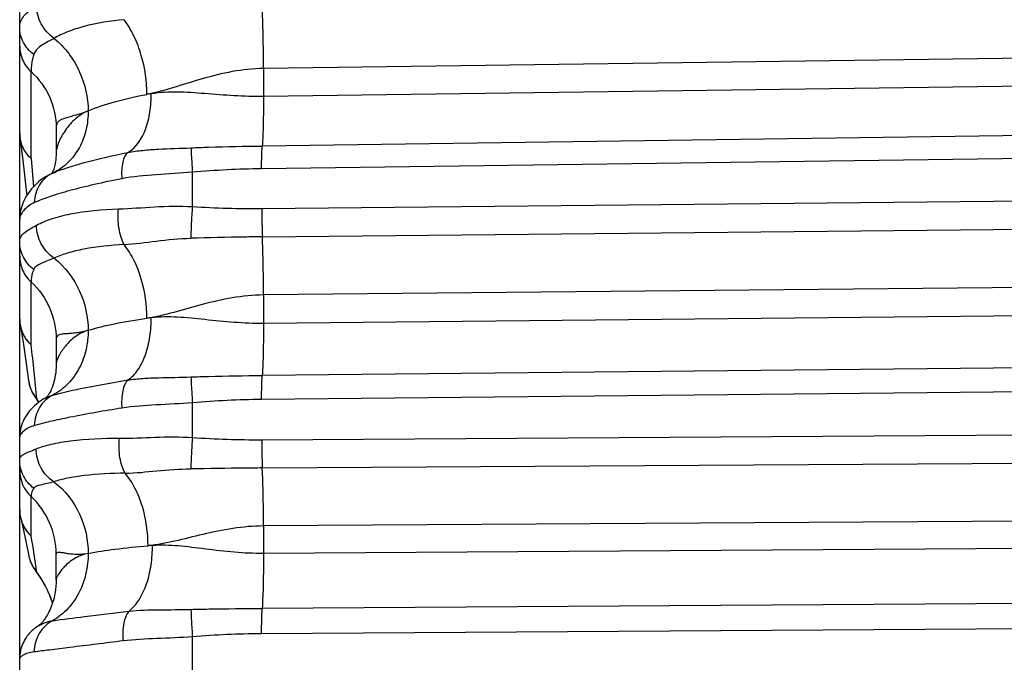
# Model space of a CAD drawing. Units: millimetres. Extents: x -435 to 2535, y -1310 to 1315.
# Drawn here: x -76 to -63, y -903 to -894 of the extents above; entities that cross this region are included whole.
import ezdxf

# ---------------------------------------------------------------- set-up
doc = ezdxf.new("R2010")
doc.units = ezdxf.units.MM
doc.header["$LTSCALE"] = 326.7
doc.header["$PDMODE"] = 3
doc.header["$PDSIZE"] = 0.1
doc.layers.get('0').update_dxf_attribs({"linetype": 'CONTINUOUS'})
doc.layers.get('Defpoints').update_dxf_attribs({"linetype": 'CONTINUOUS'})
doc.layers.add('COT_CREEES', color=7, linetype='CONTINUOUS')
doc.styles.get("Standard").update_dxf_attribs({"font": 'bluprnt.ttf'})
doc.dimstyles.new('DIMSTYLE_3', dxfattribs={"dimtxt": 30, "dimasz": 35, "dimexe": 0.5, "dimexo": 0, "dimgap": 0.75, "dimtad": 1, "dimtxsty": 'Standard', "dimblk": '_FILLED', "dimblk1": '_FILLED', "dimblk2": '_FILLED', "dimcen": 0.09, "dimadec": 0, "dimazin": 0, "dimtp": 0.8, "dimtm": 0.8, "dimtfac": 1, "dimtofl": 0, "dimtmove": 0, "dimatfit": 3, "dimldrblk": '_FILLED', "dimfxl": 1, "dimtolj": 1, "dimarcsym": 0})

# ---------------------------------------------------------------- blocks, each defined once
blk = doc.blocks.new('_FILLED')
at = {"color": 0, "linetype": 'ByBlock'}
blk.add_solid([(0, 0), (-1, 0.21429), (-1, -0.21429)], dxfattribs=at)
blk = doc.blocks.new('*D2')
at = {"layer": 'COT_CREEES', "color": 0, "linetype": 'Continuous', "lineweight": -2}
for p, q in [((-76.397, -932.681), (-76.397, -753.257)), ((575.603, -932.681), (575.603, -753.257)), ((-41.397, -753.757), (540.603, -753.757))]:
    blk.add_line(p, q, dxfattribs=at)
at = {"layer": 'Defpoints', "color": 0, "linetype": 'Continuous'}
for p in [(575.603, -753.757), (-76.397, -932.681), (575.603, -932.681)]:
    blk.add_point(p, dxfattribs=at)
at = {"layer": 'COT_CREEES', "color": 0, "linetype": 'Continuous', "lineweight": -2, "xscale": 35, "yscale": 35, "zscale": 35, "rotation": 180}
blk.add_blockref('_FILLED', (-76.397, -753.757), dxfattribs=at)
at = {"layer": 'COT_CREEES', "color": 0, "linetype": 'Continuous', "lineweight": -2, "xscale": 35, "yscale": 35, "zscale": 35}
blk.add_blockref('_FILLED', (575.603, -753.757), dxfattribs=at)
at = {"layer": 'COT_CREEES', "color": 0, "linetype": 'Continuous', "insert": (249.145, -723.007), "char_height": 30, "attachment_point": 2}
blk.add_mtext('\\A1;652', dxfattribs=at)

msp = doc.modelspace()

# ---------------------------------------------------------------- linework, layer by layer
at = {"color": 7, "linetype": 'Continuous'}
for p, q in [((-76.397, -1308.37), (-76.397, -860.368)), ((-75.897, -895.227), (-75.897, -895.571)), ((-75.965, -895.856), (-75.962, -895.855)), ((-75.956, -895.852), (-75.962, -895.855)), ((-75.952, -895.846), (-75.956, -895.852)), ((-75.953, -895.85), (-75.956, -895.852)), ((-75.897, -898.125), (-75.897, -898.475)), ((-76.195, -898.903), (-76.166, -898.947)), ((-76.166, -898.947), (-76.137, -898.992)), ((-75.897, -901.427), (-75.897, -901.073)), ((-76.185, -901.293), (-76.171, -901.312)), ((-76.146, -902.059), (-76.141, -902.055))]:
    msp.add_line(p, q, dxfattribs=at)
at = {"color": 9, "linetype": 'Continuous'}
for p, q in [((-31.973, -893.856), (-73.054, -894.414)), ((-73.054, -894.794), (-31.971, -894.235)), ((-76.24, -895.648), (-76.24, -894.456)), ((-73.054, -894.414), (-73.054, -894.794)), ((-31.988, -894.917), (-73.072, -895.476)), ((-31.997, -895.229), (-73.08, -895.788)), ((-76.24, -895.648), (-76.207, -896.034)), ((-75.962, -895.855), (-75.96, -895.854)), ((-74.028, -896.306), (-74.028, -895.836)), ((-73.076, -896.333), (-31.996, -895.922)), ((-73.069, -896.721), (-31.989, -896.31)), ((-31.973, -897.11), (-73.054, -897.518)), ((-76.24, -898.2), (-76.24, -897.341)), ((-73.054, -897.905), (-31.971, -897.495)), ((-73.054, -897.518), (-73.054, -897.905)), ((-31.988, -898.213), (-73.072, -898.623)), ((-31.997, -898.542), (-73.08, -898.952)), ((-76.133, -898.989), (-76.16, -898.943)), ((-74.028, -899.472), (-74.028, -898.997)), ((-73.077, -899.503), (-31.996, -899.243)), ((-73.07, -899.89), (-31.989, -899.631)), ((-76.24, -900.823), (-76.24, -900.28)), ((-31.973, -900.428), (-73.054, -900.685)), ((-73.054, -900.685), (-73.054, -901.058)), ((-73.054, -901.058), (-31.97, -900.799)), ((-31.988, -901.557), (-73.072, -901.816)), ((-31.997, -901.905), (-73.08, -902.164)), ((-74.028, -902.681), (-74.028, -902.206))]:
    msp.add_line(p, q, dxfattribs=at)
at = {"color": 7, "linetype": 'Continuous'}
for points in [[(-76.393, -895.36), (-76.355, -895.67), (-76.318, -895.998), (-76.301, -896.156)], [(-75.897, -895.571), (-75.897, -895.603), (-75.899, -895.636), (-75.902, -895.665), (-75.906, -895.691), (-75.91, -895.715), (-75.915, -895.737), (-75.919, -895.757), (-75.925, -895.776), (-75.93, -895.792), (-75.935, -895.807), (-75.94, -895.82), (-75.945, -895.831), (-75.949, -895.839), (-75.952, -895.846)], [(-75.965, -895.856), (-75.991, -895.87), (-76.032, -895.892), (-76.07, -895.916), (-76.105, -895.942), (-76.14, -895.969), (-76.172, -895.998), (-76.204, -896.03), (-76.233, -896.062), (-76.259, -896.094), (-76.282, -896.127), (-76.303, -896.16), (-76.322, -896.193), (-76.339, -896.226), (-76.353, -896.259), (-76.365, -896.293), (-76.376, -896.327), (-76.384, -896.36), (-76.39, -896.394), (-76.394, -896.427), (-76.396, -896.46), (-76.397, -896.482)], [(-76.39, -897.926), (-76.351, -898.167), (-76.313, -898.424), (-76.275, -898.691)], [(-75.897, -898.475), (-75.897, -898.512), (-75.9, -898.551), (-75.903, -898.587), (-75.908, -898.62), (-75.913, -898.651), (-75.92, -898.68), (-75.927, -898.708), (-75.934, -898.733), (-75.941, -898.756), (-75.949, -898.778), (-75.956, -898.797), (-75.964, -898.814), (-75.971, -898.831), (-75.979, -898.846), (-75.986, -898.86), (-75.993, -898.872), (-76, -898.883), (-76.006, -898.892), (-76.011, -898.9), (-76.017, -898.906), (-76.021, -898.912), (-76.025, -898.917), (-76.028, -898.92), (-76.031, -898.923), (-76.033, -898.925), (-76.036, -898.927), (-76.038, -898.929), (-76.042, -898.931), (-76.045, -898.934), (-76.046, -898.934)], [(-76.047, -898.934), (-76.073, -898.949), (-76.108, -898.971), (-76.14, -898.994), (-76.168, -899.016), (-76.193, -899.038), (-76.215, -899.059), (-76.236, -899.081), (-76.256, -899.103), (-76.275, -899.127), (-76.293, -899.151), (-76.31, -899.176), (-76.325, -899.202), (-76.339, -899.227), (-76.351, -899.253), (-76.361, -899.279), (-76.371, -899.306), (-76.379, -899.334), (-76.386, -899.362), (-76.391, -899.391), (-76.394, -899.421), (-76.396, -899.45), (-76.397, -899.47)], [(-76.383, -900.58), (-76.345, -900.743), (-76.307, -900.915), (-76.271, -901.095)], [(-76.171, -901.312), (-76.154, -901.337), (-76.136, -901.363), (-76.118, -901.39), (-76.101, -901.417), (-76.084, -901.444), (-76.068, -901.47), (-76.053, -901.497), (-76.038, -901.525), (-76.023, -901.554), (-76.009, -901.584), (-75.995, -901.615), (-75.981, -901.648), (-75.968, -901.682), (-75.956, -901.716), (-75.947, -901.744)], [(-75.897, -901.427), (-75.897, -901.467), (-75.9, -901.512), (-75.905, -901.555), (-75.911, -901.596), (-75.918, -901.635), (-75.926, -901.671), (-75.935, -901.705), (-75.945, -901.736), (-75.954, -901.765), (-75.964, -901.791), (-75.974, -901.815), (-75.984, -901.839), (-75.995, -901.861), (-76.006, -901.882), (-76.016, -901.902), (-76.027, -901.92), (-76.037, -901.937), (-76.048, -901.953), (-76.058, -901.968), (-76.068, -901.981), (-76.077, -901.993), (-76.086, -902.003), (-76.094, -902.013), (-76.102, -902.021), (-76.109, -902.029), (-76.116, -902.036), (-76.123, -902.041), (-76.128, -902.046), (-76.133, -902.05), (-76.138, -902.053), (-76.141, -902.055)], [(-76.146, -902.059), (-76.162, -902.069), (-76.178, -902.081), (-76.193, -902.092), (-76.209, -902.105), (-76.224, -902.118), (-76.238, -902.132), (-76.252, -902.146), (-76.266, -902.161), (-76.279, -902.176), (-76.292, -902.192), (-76.304, -902.209), (-76.317, -902.228), (-76.33, -902.25), (-76.342, -902.272), (-76.353, -902.295), (-76.362, -902.318), (-76.371, -902.342), (-76.379, -902.367), (-76.385, -902.395), (-76.391, -902.423), (-76.394, -902.452), (-76.396, -902.481), (-76.397, -902.501)]]:
    msp.add_lwpolyline(points, dxfattribs=at)
at = {"color": 9, "linetype": 'Continuous'}
for centre, radius, start, end in [((-73.429, -901.299), 6.645, 100.08, 100.6036), ((-75.93, -895.297), 0.466, 180.0005, 187.7044), ((-75.76, -896.283), 0.473, 112.6843, 114.946), ((-72.916, -908.403), 12.616, 90.7435, 95.0543), ((-73.204, -884.13), 12.203, 266.1314, 270.5999), ((-75.915, -897.844), 0.482, 180.0004, 190.1609), ((-73.447, -906.61), 8.856, 97.4311, 97.821), ((-108.112, -902.022), 32.1, 5.5033, 6.8374), ((-75.805, -898.628), 0.475, 187.6523, 188.8797), ((-75.807, -898.628), 0.472, 188.8786, 192.2639), ((-75.802, -898.627), 0.478, 192.3006, 214.8121), ((-75.798, -898.624), 0.482, 214.7997, 214.9947), ((-75.796, -898.623), 0.484, 214.9983, 221.3516), ((-72.964, -911.362), 12.411, 90.5353, 94.9166), ((-73.16, -887.47), 12.033, 265.8641, 270.3933), ((-75.902, -899.919), 0.495, 180.0386, 226.8332), ((-76.985, -901.074), 1.088, 0.0381, 46.8337), ((-75.902, -900.463), 0.495, 180.0241, 193.3754), ((-75.903, -900.463), 0.493, 193.397, 193.7433), ((-75.901, -900.462), 0.496, 193.7702, 226.8078), ((-75.907, -900.465), 0.489, 193.5851, 227.0732), ((-90.901, -903.432), 14.891, 8.1457, 10.0883), ((-73.444, -914.874), 13.969, 94.648, 94.8974), ((-75.795, -901.002), 0.485, 191.0383, 192.0548), ((-75.793, -901.002), 0.488, 192.0556, 194.2565), ((-75.791, -901.001), 0.489, 194.2558, 216.4985), ((-75.987, -901.149), 0.245, 215.9434, 224.8728), ((-75.789, -901), 0.492, 216.4897, 217.6715), ((-75.789, -901), 0.491, 217.6706, 220.9333), ((-73.012, -914.432), 12.269, 90.3206, 94.7487)]:
    msp.add_arc(centre, radius, start, end, dxfattribs=at)
at = {"color": 7, "linetype": 'Continuous'}
for centre, start, end in [((-75.897, -895.297), 180, 187.1918), ((-75.897, -897.844), 180, 189.4428), ((-75.78, -898.625), 187.6571, 213.781), ((-75.897, -900.463), 180, 193.5524), ((-75.78, -900.999), 191.0324, 215.9226)]:
    msp.add_arc(centre, 0.5, start, end, dxfattribs=at)
at = {"color": 9, "linetype": 'Continuous'}
for points, knots in [([(-76.397, -893.848), (-76.397, -893.82), (-76.387, -893.763), (-76.338, -893.686), (-76.261, -893.618), (-76.2, -893.574), (-76.166, -893.551)], [0, 0, 0, 0, 0.211932, 0.428422, 0.682703, 1, 1, 1, 1]), ([(-75.926, -894), (-75.998, -893.949), (-76.118, -893.813), (-76.165, -893.637), (-76.166, -893.551)], [0, 0, 0, 0, 0.505099, 1, 1, 1, 1]), ([(-73.054, -894.414), (-73.054, -894.347), (-73.055, -894.078), (-73.061, -893.81), (-73.069, -893.608)], [0, 0, 0, 0, 0.24809, 1, 1, 1, 1]), ([(-74.964, -893.744), (-75.15, -893.761), (-75.415, -893.802), (-75.734, -893.903), (-75.867, -893.966), (-75.926, -894)], [0, 0, 0, 0, 0.559987, 0.796126, 1, 1, 1, 1]), ([(-74.652, -894.768), (-74.652, -894.588), (-74.693, -894.312), (-74.82, -893.973), (-74.912, -893.814), (-74.964, -893.744)], [0, 0, 0, 0, 0.497527, 0.758446, 1, 1, 1, 1]), ([(-76.204, -894.22), (-76.263, -894.177), (-76.361, -894.065), (-76.397, -893.919), (-76.397, -893.848)], [0, 0, 0, 0, 0.505047, 1, 1, 1, 1]), ([(-75.926, -894), (-75.961, -894.02), (-76.025, -894.054), (-76.109, -894.103), (-76.172, -894.155), (-76.198, -894.199), (-76.204, -894.22)], [0, 0, 0, 0, 0.330819, 0.596929, 0.811698, 1, 1, 1, 1]), ([(-75.926, -894), (-75.776, -894.122), (-75.542, -894.435), (-75.458, -894.812), (-75.458, -894.994)], [0, 0, 0, 0, 0.516065, 1, 1, 1, 1]), ([(-76.397, -894.105), (-76.397, -894.17), (-76.369, -894.303), (-76.289, -894.412), (-76.24, -894.456)], [0, 0, 0, 0, 0.497441, 1, 1, 1, 1]), ([(-76.204, -894.22), (-76.21, -894.24), (-76.231, -894.317), (-76.24, -894.397), (-76.24, -894.456)], [0, 0, 0, 0, 0.257952, 1, 1, 1, 1]), ([(-76.24, -894.456), (-76.133, -894.554), (-75.958, -894.795), (-75.897, -895.086), (-75.897, -895.227)], [0, 0, 0, 0, 0.507217, 1, 1, 1, 1]), ([(-73.054, -894.414), (-73.197, -894.416), (-73.482, -894.446), (-73.89, -894.55), (-74.275, -894.672), (-74.527, -894.745), (-74.652, -894.768)], [0, 0, 0, 0, 0.262327, 0.520368, 0.769182, 1, 1, 1, 1]), ([(-75.458, -894.994), (-75.341, -894.944), (-75.075, -894.857), (-74.802, -894.796), (-74.652, -894.768)], [0, 0, 0, 0, 0.453497, 1, 1, 1, 1]), ([(-74.913, -895.565), (-74.797, -895.499), (-74.673, -895.298), (-74.604, -895.009), (-74.592, -894.841), (-74.592, -894.757)], [0, 0, 0, 0, 0.442591, 0.716735, 1, 1, 1, 1]), ([(-74.592, -894.757), (-74.475, -894.736), (-74.229, -894.724), (-73.717, -894.764), (-73.323, -894.797), (-73.054, -894.794)], [0, 0, 0, 0, 0.231205, 0.476432, 1, 1, 1, 1]), ([(-73.054, -894.794), (-73.054, -894.925), (-73.056, -895.152), (-73.064, -895.379), (-73.072, -895.476)], [0, 0, 0, 0, 0.576061, 1, 1, 1, 1]), ([(-75.458, -894.994), (-75.458, -895.08), (-75.476, -895.254), (-75.567, -895.502), (-75.724, -895.712), (-75.867, -895.811), (-75.943, -895.847)], [0, 0, 0, 0, 0.249743, 0.505192, 0.756984, 1, 1, 1, 1]), ([(-75.458, -894.994), (-75.519, -895.02), (-75.608, -895.049), (-75.718, -895.078), (-75.781, -895.095), (-75.832, -895.114), (-75.87, -895.142), (-75.893, -895.181), (-75.897, -895.211), (-75.897, -895.227)], [0, 0, 0, 0, 0.379492, 0.526343, 0.648045, 0.747822, 0.831237, 0.909788, 1, 1, 1, 1]), ([(-75.458, -894.994), (-75.527, -895.023), (-75.651, -895.107), (-75.784, -895.268), (-75.859, -895.406), (-75.89, -895.506), (-75.897, -895.551), (-75.897, -895.571)], [0, 0, 0, 0, 0.300922, 0.582217, 0.822071, 0.919863, 1, 1, 1, 1]), ([(-76.393, -895.36), (-76.386, -895.417), (-76.351, -895.525), (-76.28, -895.613), (-76.24, -895.648)], [0, 0, 0, 0, 0.518135, 1, 1, 1, 1]), ([(-76.24, -895.648), (-76.281, -895.611), (-76.351, -895.522), (-76.385, -895.414), (-76.392, -895.36)], [0, 0, 0, 0, 0.502409, 1, 1, 1, 1]), ([(-75.943, -895.847), (-75.88, -895.82), (-75.737, -895.768), (-75.395, -895.667), (-75.113, -895.605), (-74.913, -895.565)], [0, 0, 0, 0, 0.191603, 0.425761, 1, 1, 1, 1]), ([(-74.913, -895.565), (-74.93, -895.577), (-74.961, -895.619), (-74.988, -895.703), (-75.001, -895.808), (-74.999, -895.885), (-74.996, -895.925)], [0, 0, 0, 0, 0.168592, 0.39807, 0.683483, 1, 1, 1, 1]), ([(-74.913, -895.565), (-74.845, -895.551), (-74.706, -895.533), (-74.417, -895.513), (-74.197, -895.508), (-74.048, -895.501)], [0, 0, 0, 0, 0.238002, 0.484694, 1, 1, 1, 1]), ([(-74.048, -895.501), (-73.967, -895.497), (-73.642, -895.485), (-73.316, -895.479), (-73.072, -895.476)], [0, 0, 0, 0, 0.249215, 1, 1, 1, 1]), ([(-74.048, -895.501), (-74.047, -895.545), (-74.041, -895.657), (-74.033, -895.769), (-74.028, -895.836)], [0, 0, 0, 0, 0.395526, 1, 1, 1, 1]), ([(-73.08, -895.788), (-73.08, -895.727), (-73.079, -895.623), (-73.075, -895.519), (-73.072, -895.476)], [0, 0, 0, 0, 0.581034, 1, 1, 1, 1]), ([(-75.943, -895.847), (-75.979, -895.863), (-76.048, -895.909), (-76.157, -896.038), (-76.193, -896.167), (-76.196, -896.252)], [0, 0, 0, 0, 0.238893, 0.490718, 1, 1, 1, 1]), ([(-74.028, -895.836), (-74.193, -895.848), (-74.516, -895.866), (-74.84, -895.895), (-74.996, -895.925)], [0, 0, 0, 0, 0.5119, 1, 1, 1, 1]), ([(-74.996, -895.925), (-75.123, -895.95), (-75.362, -896), (-75.692, -896.08), (-75.967, -896.162), (-76.127, -896.222), (-76.196, -896.252)], [0, 0, 0, 0, 0.311668, 0.587513, 0.819276, 1, 1, 1, 1]), ([(-76.196, -896.252), (-76.253, -896.278), (-76.326, -896.332), (-76.385, -896.42), (-76.397, -896.463), (-76.397, -896.482)], [0, 0, 0, 0, 0.594663, 0.821796, 1, 1, 1, 1]), ([(-76.166, -896.562), (-76.101, -896.526), (-75.948, -896.464), (-75.575, -896.372), (-75.263, -896.345), (-75.043, -896.339)], [0, 0, 0, 0, 0.192414, 0.42592, 1, 1, 1, 1]), ([(-74.964, -896.828), (-74.981, -896.797), (-75.011, -896.724), (-75.048, -896.561), (-75.052, -896.427), (-75.043, -896.339)], [0, 0, 0, 0, 0.213606, 0.466233, 1, 1, 1, 1]), ([(-75.043, -896.339), (-74.878, -896.334), (-74.541, -896.303), (-74.201, -896.297), (-74.028, -896.306)], [0, 0, 0, 0, 0.485972, 1, 1, 1, 1]), ([(-74.028, -896.306), (-74.031, -896.343), (-74.042, -896.488), (-74.049, -896.633), (-74.05, -896.741)], [0, 0, 0, 0, 0.259317, 1, 1, 1, 1]), ([(-73.076, -896.333), (-73.076, -896.366), (-73.076, -896.496), (-73.073, -896.625), (-73.069, -896.721)], [0, 0, 0, 0, 0.257095, 1, 1, 1, 1]), ([(-76.397, -896.788), (-76.397, -896.766), (-76.386, -896.72), (-76.336, -896.663), (-76.259, -896.613), (-76.199, -896.581), (-76.166, -896.562)], [0, 0, 0, 0, 0.192287, 0.398647, 0.659754, 1, 1, 1, 1]), ([(-75.926, -897.014), (-75.998, -896.964), (-76.119, -896.827), (-76.165, -896.65), (-76.166, -896.562)], [0, 0, 0, 0, 0.500871, 1, 1, 1, 1]), ([(-76.204, -897.168), (-76.263, -897.124), (-76.361, -897.008), (-76.397, -896.86), (-76.397, -896.788)], [0, 0, 0, 0, 0.503067, 1, 1, 1, 1]), ([(-74.964, -896.828), (-74.817, -896.818), (-74.514, -896.774), (-74.208, -896.745), (-74.05, -896.741)], [0, 0, 0, 0, 0.482185, 1, 1, 1, 1]), ([(-73.069, -896.721), (-73.151, -896.722), (-73.478, -896.726), (-73.805, -896.735), (-74.05, -896.741)], [0, 0, 0, 0, 0.250742, 1, 1, 1, 1]), ([(-73.054, -897.518), (-73.054, -897.451), (-73.055, -897.185), (-73.061, -896.919), (-73.069, -896.721)], [0, 0, 0, 0, 0.253194, 1, 1, 1, 1]), ([(-74.964, -896.828), (-75.149, -896.837), (-75.412, -896.864), (-75.732, -896.938), (-75.867, -896.986), (-75.926, -897.014)], [0, 0, 0, 0, 0.565605, 0.800749, 1, 1, 1, 1]), ([(-74.652, -897.837), (-74.652, -897.657), (-74.691, -897.382), (-74.819, -897.047), (-74.912, -896.895), (-74.964, -896.828)], [0, 0, 0, 0, 0.504436, 0.763411, 1, 1, 1, 1]), ([(-76.397, -896.985), (-76.397, -897.051), (-76.369, -897.185), (-76.289, -897.296), (-76.24, -897.341)], [0, 0, 0, 0, 0.498658, 1, 1, 1, 1]), ([(-75.926, -897.014), (-75.961, -897.029), (-76.024, -897.053), (-76.122, -897.091), (-76.189, -897.131), (-76.204, -897.168)], [0, 0, 0, 0, 0.351713, 0.628038, 1, 1, 1, 1]), ([(-75.926, -897.014), (-75.775, -897.132), (-75.54, -897.443), (-75.458, -897.82), (-75.458, -898.003)], [0, 0, 0, 0, 0.511692, 1, 1, 1, 1]), ([(-76.204, -897.168), (-76.21, -897.183), (-76.231, -897.238), (-76.24, -897.298), (-76.24, -897.341)], [0, 0, 0, 0, 0.263331, 1, 1, 1, 1]), ([(-76.24, -897.341), (-76.132, -897.442), (-75.957, -897.687), (-75.897, -897.981), (-75.897, -898.125)], [0, 0, 0, 0, 0.506004, 1, 1, 1, 1]), ([(-73.054, -897.518), (-73.197, -897.52), (-73.481, -897.548), (-73.89, -897.645), (-74.274, -897.757), (-74.528, -897.82), (-74.652, -897.837)], [0, 0, 0, 0, 0.263455, 0.521871, 0.77015, 1, 1, 1, 1]), ([(-75.458, -898.003), (-75.34, -897.966), (-75.072, -897.902), (-74.801, -897.857), (-74.652, -897.837)], [0, 0, 0, 0, 0.450214, 1, 1, 1, 1]), ([(-74.913, -898.684), (-74.859, -898.648), (-74.76, -898.54), (-74.661, -898.332), (-74.604, -898.088), (-74.592, -897.915), (-74.592, -897.829)], [0, 0, 0, 0, 0.207285, 0.452699, 0.724124, 1, 1, 1, 1]), ([(-74.592, -897.829), (-74.474, -897.813), (-74.228, -897.812), (-73.718, -897.868), (-73.323, -897.907), (-73.054, -897.905)], [0, 0, 0, 0, 0.23061, 0.476265, 1, 1, 1, 1]), ([(-76.39, -897.926), (-76.381, -897.98), (-76.345, -898.082), (-76.278, -898.166), (-76.24, -898.2)], [0, 0, 0, 0, 0.519023, 1, 1, 1, 1]), ([(-76.24, -898.2), (-76.279, -898.165), (-76.344, -898.081), (-76.38, -897.98), (-76.389, -897.929)], [0, 0, 0, 0, 0.501222, 1, 1, 1, 1]), ([(-75.458, -898.003), (-75.458, -898.09), (-75.477, -898.269), (-75.568, -898.524), (-75.723, -898.744), (-75.866, -898.852), (-75.943, -898.891)], [0, 0, 0, 0, 0.248235, 0.50413, 0.757112, 1, 1, 1, 1]), ([(-75.458, -898.003), (-75.491, -898.013), (-75.554, -898.029), (-75.643, -898.043), (-75.718, -898.048), (-75.78, -898.051), (-75.829, -898.057), (-75.867, -898.068), (-75.893, -898.092), (-75.897, -898.114), (-75.897, -898.125)], [0, 0, 0, 0, 0.217524, 0.403368, 0.559973, 0.688744, 0.790529, 0.86779, 0.930237, 1, 1, 1, 1]), ([(-75.458, -898.003), (-75.526, -898.024), (-75.649, -898.09), (-75.782, -898.226), (-75.858, -898.342), (-75.89, -898.424), (-75.897, -898.459), (-75.897, -898.475)], [0, 0, 0, 0, 0.318839, 0.606389, 0.84087, 0.930996, 1, 1, 1, 1]), ([(-73.054, -897.905), (-73.054, -898.04), (-73.056, -898.279), (-73.064, -898.519), (-73.072, -898.623)], [0, 0, 0, 0, 0.564874, 1, 1, 1, 1]), ([(-75.943, -898.891), (-75.8, -898.852), (-75.458, -898.776), (-75.112, -898.717), (-74.913, -898.684)], [0, 0, 0, 0, 0.421814, 1, 1, 1, 1]), ([(-74.913, -898.684), (-74.93, -898.7), (-74.961, -898.748), (-75, -898.877), (-75.002, -898.99), (-74.996, -899.069)], [0, 0, 0, 0, 0.175328, 0.409489, 1, 1, 1, 1]), ([(-74.913, -898.684), (-74.845, -898.674), (-74.706, -898.66), (-74.417, -898.649), (-74.197, -898.647), (-74.048, -898.642)], [0, 0, 0, 0, 0.23737, 0.484077, 1, 1, 1, 1]), ([(-74.048, -898.642), (-73.967, -898.639), (-73.641, -898.629), (-73.316, -898.625), (-73.072, -898.623)], [0, 0, 0, 0, 0.249178, 1, 1, 1, 1]), ([(-74.048, -898.642), (-74.047, -898.69), (-74.041, -898.809), (-74.033, -898.927), (-74.028, -898.997)], [0, 0, 0, 0, 0.409608, 1, 1, 1, 1]), ([(-73.08, -898.952), (-73.08, -898.889), (-73.079, -898.78), (-73.075, -898.67), (-73.072, -898.623)], [0, 0, 0, 0, 0.569815, 1, 1, 1, 1]), ([(-75.943, -898.891), (-76.016, -898.928), (-76.147, -899.051), (-76.193, -899.223), (-76.196, -899.309)], [0, 0, 0, 0, 0.488635, 1, 1, 1, 1]), ([(-76.044, -898.933), (-76.036, -898.929), (-76.004, -898.912), (-75.969, -898.899), (-75.942, -898.891)], [0, 0, 0, 0, 0.237221, 1, 1, 1, 1]), ([(-74.996, -899.069), (-75.234, -899.108), (-75.565, -899.164), (-75.965, -899.249), (-76.126, -899.289), (-76.196, -899.309)], [0, 0, 0, 0, 0.592007, 0.822905, 1, 1, 1, 1]), ([(-74.028, -898.997), (-74.193, -899.009), (-74.516, -899.024), (-74.84, -899.044), (-74.996, -899.069)], [0, 0, 0, 0, 0.512402, 1, 1, 1, 1]), ([(-76.196, -899.309), (-76.25, -899.324), (-76.322, -899.361), (-76.383, -899.426), (-76.397, -899.457), (-76.397, -899.47)], [0, 0, 0, 0, 0.635888, 0.852418, 1, 1, 1, 1]), ([(-76.172, -899.629), (-76.105, -899.601), (-75.949, -899.556), (-75.568, -899.493), (-75.253, -899.48), (-75.029, -899.483)], [0, 0, 0, 0, 0.186498, 0.418535, 1, 1, 1, 1]), ([(-74.95, -899.963), (-74.968, -899.934), (-74.998, -899.864), (-75.035, -899.704), (-75.038, -899.571), (-75.029, -899.483)], [0, 0, 0, 0, 0.206689, 0.456652, 1, 1, 1, 1]), ([(-75.029, -899.483), (-74.867, -899.484), (-74.533, -899.463), (-74.199, -899.462), (-74.028, -899.472)], [0, 0, 0, 0, 0.486036, 1, 1, 1, 1]), ([(-74.028, -899.472), (-74.034, -899.548), (-74.044, -899.692), (-74.049, -899.836), (-74.05, -899.903)], [0, 0, 0, 0, 0.536444, 1, 1, 1, 1]), ([(-73.077, -899.503), (-73.077, -899.537), (-73.077, -899.666), (-73.074, -899.795), (-73.07, -899.89)], [0, 0, 0, 0, 0.263331, 1, 1, 1, 1]), ([(-76.397, -899.781), (-76.397, -899.773), (-76.394, -899.757), (-76.378, -899.726), (-76.334, -899.695), (-76.261, -899.665), (-76.204, -899.642), (-76.172, -899.629)], [0, 0, 0, 0, 0.083393, 0.165202, 0.360005, 0.631826, 1, 1, 1, 1]), ([(-75.929, -900.08), (-76.002, -900.032), (-76.125, -899.895), (-76.171, -899.717), (-76.172, -899.629)], [0, 0, 0, 0, 0.497361, 1, 1, 1, 1]), ([(-76.203, -900.169), (-76.262, -900.124), (-76.361, -900.006), (-76.397, -899.855), (-76.397, -899.781)], [0, 0, 0, 0, 0.501637, 1, 1, 1, 1]), ([(-74.95, -899.963), (-74.805, -899.959), (-74.506, -899.927), (-74.206, -899.904), (-74.05, -899.903)], [0, 0, 0, 0, 0.482175, 1, 1, 1, 1]), ([(-73.07, -899.89), (-73.152, -899.891), (-73.478, -899.894), (-73.805, -899.9), (-74.05, -899.903)], [0, 0, 0, 0, 0.250761, 1, 1, 1, 1]), ([(-73.054, -900.685), (-73.054, -900.617), (-73.055, -900.352), (-73.061, -900.087), (-73.07, -899.89)], [0, 0, 0, 0, 0.258852, 1, 1, 1, 1]), ([(-74.95, -899.963), (-75.138, -899.964), (-75.404, -899.977), (-75.731, -900.026), (-75.868, -900.06), (-75.929, -900.08)], [0, 0, 0, 0, 0.571264, 0.80546, 1, 1, 1, 1]), ([(-74.637, -900.956), (-74.637, -900.775), (-74.675, -900.501), (-74.804, -900.172), (-74.897, -900.025), (-74.95, -899.963)], [0, 0, 0, 0, 0.512154, 0.769077, 1, 1, 1, 1]), ([(-76.203, -900.169), (-76.209, -900.178), (-76.229, -900.212), (-76.24, -900.252), (-76.24, -900.28)], [0, 0, 0, 0, 0.278797, 1, 1, 1, 1]), ([(-75.929, -900.08), (-75.99, -900.098), (-76.072, -900.114), (-76.165, -900.138), (-76.196, -900.157), (-76.203, -900.169)], [0, 0, 0, 0, 0.650757, 0.857365, 1, 1, 1, 1]), ([(-75.929, -900.08), (-75.777, -900.193), (-75.538, -900.502), (-75.458, -900.878), (-75.458, -901.062)], [0, 0, 0, 0, 0.507551, 1, 1, 1, 1]), ([(-73.054, -900.685), (-73.334, -900.687), (-73.745, -900.761), (-74.262, -900.896), (-74.514, -900.946), (-74.637, -900.956)], [0, 0, 0, 0, 0.52238, 0.770331, 1, 1, 1, 1]), ([(-75.458, -901.062), (-75.337, -901.038), (-75.063, -900.997), (-74.789, -900.969), (-74.637, -900.956)], [0, 0, 0, 0, 0.447277, 1, 1, 1, 1]), ([(-74.897, -901.852), (-74.843, -901.81), (-74.745, -901.692), (-74.646, -901.472), (-74.588, -901.218), (-74.576, -901.04), (-74.576, -900.951)], [0, 0, 0, 0, 0.210177, 0.458134, 0.72887, 1, 1, 1, 1]), ([(-74.576, -900.951), (-74.459, -900.941), (-74.215, -900.95), (-73.711, -901.017), (-73.32, -901.06), (-73.054, -901.058)], [0, 0, 0, 0, 0.230691, 0.476895, 1, 1, 1, 1]), ([(-75.458, -901.062), (-75.458, -901.243), (-75.518, -901.524), (-75.725, -901.825), (-75.869, -901.94), (-75.946, -901.984)], [0, 0, 0, 0, 0.50084, 0.755901, 1, 1, 1, 1]), ([(-75.458, -901.062), (-75.491, -901.069), (-75.554, -901.077), (-75.643, -901.077), (-75.709, -901.07), (-75.754, -901.063), (-75.791, -901.057), (-75.829, -901.05), (-75.863, -901.047), (-75.891, -901.051), (-75.897, -901.067), (-75.897, -901.073)], [0, 0, 0, 0, 0.224795, 0.419079, 0.584993, 0.657463, 0.722746, 0.830837, 0.907989, 0.956919, 1, 1, 1, 1]), ([(-75.458, -901.062), (-75.524, -901.075), (-75.645, -901.123), (-75.763, -901.22), (-75.832, -901.298), (-75.867, -901.348), (-75.889, -901.39), (-75.897, -901.416), (-75.897, -901.427)], [0, 0, 0, 0, 0.342694, 0.638213, 0.762265, 0.865817, 0.945813, 1, 1, 1, 1]), ([(-73.054, -901.058), (-73.054, -901.199), (-73.056, -901.452), (-73.065, -901.704), (-73.072, -901.816)], [0, 0, 0, 0, 0.556215, 1, 1, 1, 1]), ([(-75.947, -901.743), (-75.973, -901.658), (-76.036, -901.512), (-76.122, -901.379), (-76.16, -901.322)], [0, 0, 0, 0, 0.562651, 1, 1, 1, 1]), ([(-75.946, -901.984), (-75.8, -901.965), (-75.45, -901.919), (-75.101, -901.878), (-74.897, -901.852)], [0, 0, 0, 0, 0.41825, 1, 1, 1, 1]), ([(-74.897, -901.852), (-74.915, -901.871), (-74.945, -901.924), (-74.984, -902.061), (-74.986, -902.179), (-74.98, -902.261)], [0, 0, 0, 0, 0.180662, 0.418399, 1, 1, 1, 1]), ([(-74.897, -901.852), (-74.761, -901.837), (-74.477, -901.832), (-74.194, -901.834), (-74.048, -901.829)], [0, 0, 0, 0, 0.484051, 1, 1, 1, 1]), ([(-74.048, -901.829), (-73.967, -901.827), (-73.642, -901.82), (-73.316, -901.818), (-73.072, -901.816)], [0, 0, 0, 0, 0.24915, 1, 1, 1, 1]), ([(-74.048, -901.829), (-74.048, -901.882), (-74.042, -902.008), (-74.033, -902.133), (-74.028, -902.206)], [0, 0, 0, 0, 0.420437, 1, 1, 1, 1]), ([(-73.08, -902.164), (-73.08, -902.099), (-73.079, -901.983), (-73.075, -901.867), (-73.072, -901.816)], [0, 0, 0, 0, 0.561278, 1, 1, 1, 1]), ([(-75.946, -901.984), (-76.02, -902.023), (-76.151, -902.15), (-76.199, -902.324), (-76.202, -902.412)], [0, 0, 0, 0, 0.490124, 1, 1, 1, 1]), ([(-76.141, -902.055), (-76.129, -902.048), (-76.068, -902.013), (-76, -901.992), (-75.946, -901.984)], [0, 0, 0, 0, 0.204558, 1, 1, 1, 1]), ([(-74.98, -902.261), (-75.223, -902.292), (-75.559, -902.333), (-75.967, -902.383), (-76.131, -902.404), (-76.202, -902.412)], [0, 0, 0, 0, 0.596332, 0.826347, 1, 1, 1, 1]), ([(-74.028, -902.206), (-74.19, -902.217), (-74.508, -902.229), (-74.826, -902.242), (-74.98, -902.261)], [0, 0, 0, 0, 0.512371, 1, 1, 1, 1]), ([(-76.202, -902.412), (-76.23, -902.416), (-76.281, -902.426), (-76.342, -902.452), (-76.378, -902.475), (-76.393, -902.491), (-76.397, -902.498), (-76.397, -902.501)], [0, 0, 0, 0, 0.392271, 0.693334, 0.895876, 0.959546, 1, 1, 1, 1])]:
    msp.add_open_spline(points, degree=3, knots=knots, dxfattribs=at)
msp.add_open_spline([(-76.195, -898.903), (-76.185, -898.918), (-76.173, -898.931), (-76.16, -898.943)], degree=3, dxfattribs=at)

# ---------------------------------------------------------------- dimensions: what is measured, and where the dimension line sits
at = {"layer": 'COT_CREEES', "color": 7, "linetype": 'Continuous'}
dim = msp.add_linear_dim(base=(575.603, -753.757), p1=(-76.397, -932.681), p2=(575.603, -932.681), dimstyle='DIMSTYLE_3', dxfattribs=at)
dim.commit()
dim.dimension.update_dxf_attribs({"geometry": '*D2', "text_midpoint": (249.145, -753.757), "dimtype": 160})

doc.saveas('drawing.dxf')
